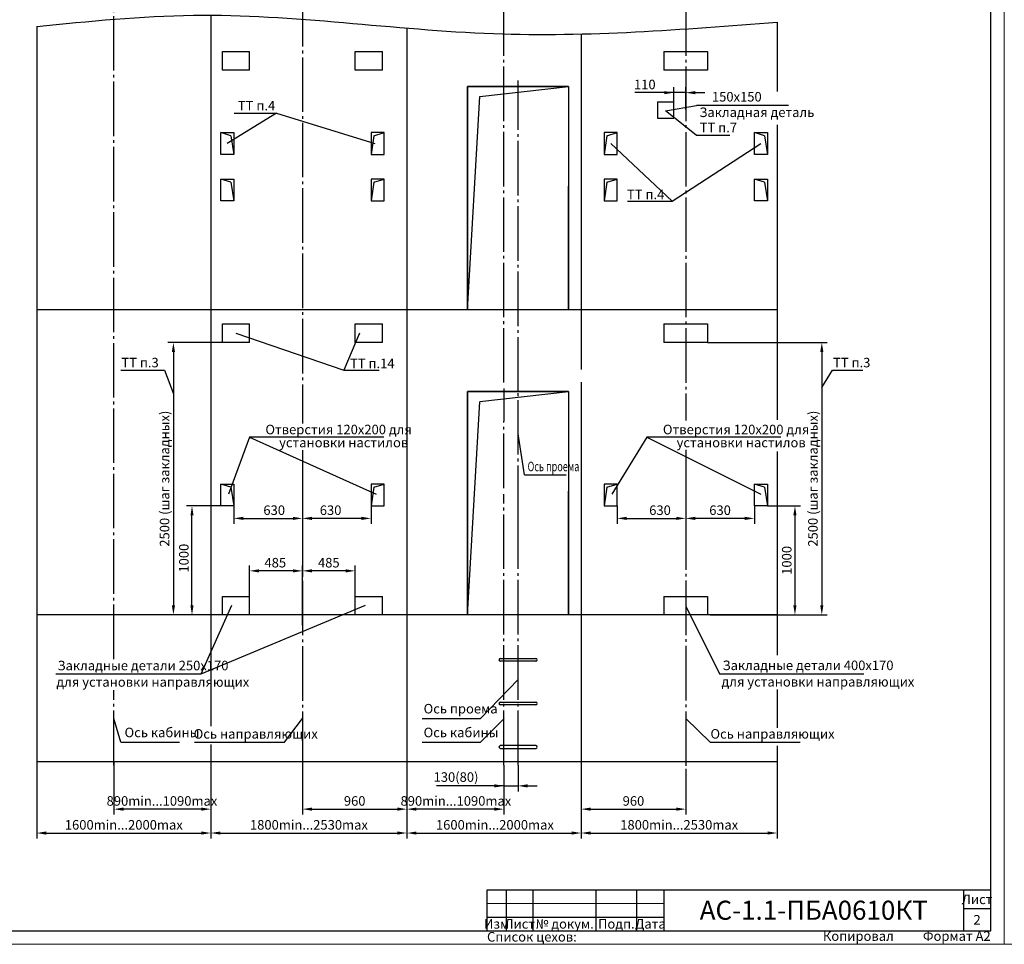
# Model space of a CAD drawing. Units: millimetres. Extents: x 0 to 2942, y 0 to 594.
# Drawn here: x 899 to 1261, y 0 to 339 of the extents above; entities that cross this region are included whole.
import ezdxf
from ezdxf.enums import TextEntityAlignment as Align

# ---------------------------------------------------------------- set-up
doc = ezdxf.new("R2010")
doc.units = ezdxf.units.MM
doc.linetypes.add('CENTER5', pattern=[24, 20, -1.5, 1, -1.5])
doc.layers.add('ЕСКД_Оформление', color=1, linetype='Continuous', lineweight=13)
doc.styles.add('GOST', font='GOST_A (SAPR LM)_1.ttf')
doc.styles.get("Standard").update_dxf_attribs({"font": 'GOST_A (SAPR LM)_2.ttf'})
doc.styles.add('ГОСТ 2.304', font='GOST_A (SAPR LM)_2.ttf')
doc.dimstyles.new('STANDARD$0', dxfattribs={"dimtxt": 3.5, "dimasz": 3.5, "dimexe": 2, "dimexo": 0, "dimgap": 1.25, "dimtad": 1, "dimdec": 3, "dimtxsty": 'Standard', "dimcen": 3.5, "dimclrd": 3, "dimclre": 1, "dimclrt": 3, "dimadec": 0, "dimazin": 2, "dimtfac": 1, "dimtdec": 3, "dimtmove": 0, "dimatfit": 3, "dimfxl": 1, "dimtolj": 1, "dimarcsym": 0})

# ---------------------------------------------------------------- blocks, each defined once
blk = doc.blocks.new('*D223')
at = {"layer": 'Defpoints', "color": 0, "linetype": 'Continuous', "lineweight": 60}
for p in [(1105.59, 66.92), (1177.59, 66.92), (1177.59, 40.84)]:
    blk.add_point(p, dxfattribs=at)
at = {"layer": 'ЕСКД_Оформление', "color": 1, "lineweight": -2}
for p, q in [((1105.59, 66.92), (1105.59, 38.84)), ((1177.59, 66.92), (1177.59, 38.84))]:
    blk.add_line(p, q, dxfattribs=at)
at = {"layer": 'ЕСКД_Оформление', "color": 3, "lineweight": -2}
blk.add_line((1109.09, 40.84), (1174.09, 40.84), dxfattribs=at)
at = {"layer": 'ЕСКД_Оформление', "color": 3, "linetype": 'Continuous', "lineweight": 60}
for points in [[(1109.09, 41.42), (1109.09, 40.26), (1105.59, 40.84)], [(1174.09, 40.26), (1174.09, 41.42), (1177.59, 40.84)]]:
    blk.add_solid(points, dxfattribs=at)
at = {"layer": 'ЕСКД_Оформление', "color": 3, "linetype": 'Continuous', "insert": (1141.59, 43.85), "char_height": 3.5, "attachment_point": 5}
blk.add_mtext('\\A1;\\A1;1800min...2530max', dxfattribs=at)
blk = doc.blocks.new('*D224')
at = {"layer": 'Defpoints', "color": 0, "linetype": 'Continuous', "lineweight": 60}
for p in [(1105.59, 66.92), (1143.99, 64.46), (1143.99, 49.61)]:
    blk.add_point(p, dxfattribs=at)
at = {"layer": 'ЕСКД_Оформление', "color": 1, "lineweight": -2}
for p, q in [((1105.59, 66.92), (1105.59, 47.61)), ((1143.99, 64.46), (1143.99, 47.61))]:
    blk.add_line(p, q, dxfattribs=at)
at = {"layer": 'ЕСКД_Оформление', "color": 3, "lineweight": -2}
blk.add_line((1109.09, 49.61), (1140.49, 49.61), dxfattribs=at)
at = {"layer": 'ЕСКД_Оформление', "color": 3, "linetype": 'Continuous', "lineweight": 60}
for points in [[(1109.09, 50.2), (1109.09, 49.03), (1105.59, 49.61)], [(1140.49, 49.03), (1140.49, 50.2), (1143.99, 49.61)]]:
    blk.add_solid(points, dxfattribs=at)
at = {"layer": 'ЕСКД_Оформление', "color": 3, "linetype": 'Continuous', "insert": (1124.79, 52.62), "char_height": 3.5, "attachment_point": 5}
blk.add_mtext('\\A1;960', dxfattribs=at)
blk = doc.blocks.new('*D225')
at = {"layer": 'Defpoints', "color": 0, "linetype": 'Continuous', "lineweight": 60}
for p in [(969.59, 66.92), (1041.59, 63.56), (1041.59, 40.84)]:
    blk.add_point(p, dxfattribs=at)
at = {"layer": 'ЕСКД_Оформление', "color": 1, "lineweight": -2}
for p, q in [((969.59, 66.92), (969.59, 38.84)), ((1041.59, 63.56), (1041.59, 38.84))]:
    blk.add_line(p, q, dxfattribs=at)
at = {"layer": 'ЕСКД_Оформление', "color": 3, "lineweight": -2}
blk.add_line((973.09, 40.84), (1038.09, 40.84), dxfattribs=at)
at = {"layer": 'ЕСКД_Оформление', "color": 3, "linetype": 'Continuous', "lineweight": 60}
for points in [[(973.09, 41.42), (973.09, 40.26), (969.59, 40.84)], [(1038.09, 40.26), (1038.09, 41.42), (1041.59, 40.84)]]:
    blk.add_solid(points, dxfattribs=at)
at = {"layer": 'ЕСКД_Оформление', "color": 3, "linetype": 'Continuous', "insert": (1005.59, 43.85), "char_height": 3.5, "attachment_point": 5}
blk.add_mtext('\\A1;\\A1;1800min...2530max', dxfattribs=at)
blk = doc.blocks.new('*D226')
at = {"layer": 'Defpoints', "color": 0, "linetype": 'Continuous', "lineweight": 60}
for p in [(1041.59, 74.68), (1003.19, 66.92), (1041.59, 49.61)]:
    blk.add_point(p, dxfattribs=at)
at = {"layer": 'ЕСКД_Оформление', "color": 1, "lineweight": -2}
for p, q in [((1041.59, 74.68), (1041.59, 47.61)), ((1003.19, 66.92), (1003.19, 47.61))]:
    blk.add_line(p, q, dxfattribs=at)
at = {"layer": 'ЕСКД_Оформление', "color": 3, "lineweight": -2}
blk.add_line((1006.69, 49.61), (1038.09, 49.61), dxfattribs=at)
at = {"layer": 'ЕСКД_Оформление', "color": 3, "linetype": 'Continuous', "lineweight": 60}
for points in [[(1006.69, 50.2), (1006.69, 49.03), (1003.19, 49.61)], [(1038.09, 49.03), (1038.09, 50.2), (1041.59, 49.61)]]:
    blk.add_solid(points, dxfattribs=at)
at = {"layer": 'ЕСКД_Оформление', "color": 3, "linetype": 'Continuous', "insert": (1022.39, 52.62), "char_height": 3.5, "attachment_point": 5}
blk.add_mtext('\\A1;960', dxfattribs=at)
blk = doc.blocks.new('*D227')
at = {"layer": 'Defpoints', "color": 0, "linetype": 'Continuous', "lineweight": 60}
for p in [(905.59, 66.92), (969.59, 66.92), (969.59, 40.84)]:
    blk.add_point(p, dxfattribs=at)
at = {"layer": 'ЕСКД_Оформление', "color": 1, "lineweight": -2}
for p, q in [((905.59, 66.92), (905.59, 38.84)), ((969.59, 66.92), (969.59, 38.84))]:
    blk.add_line(p, q, dxfattribs=at)
at = {"layer": 'ЕСКД_Оформление', "color": 3, "lineweight": -2}
blk.add_line((909.09, 40.84), (966.09, 40.84), dxfattribs=at)
at = {"layer": 'ЕСКД_Оформление', "color": 3, "linetype": 'Continuous', "lineweight": 60}
for points in [[(909.09, 41.42), (909.09, 40.26), (905.59, 40.84)], [(966.09, 40.26), (966.09, 41.42), (969.59, 40.84)]]:
    blk.add_solid(points, dxfattribs=at)
at = {"layer": 'ЕСКД_Оформление', "color": 3, "linetype": 'Continuous', "insert": (937.59, 43.85), "char_height": 3.5, "attachment_point": 5}
blk.add_mtext('\\A1;\\A1;1600min...2000max', dxfattribs=at)
blk = doc.blocks.new('*D228')
at = {"layer": 'Defpoints', "color": 0, "linetype": 'Continuous', "lineweight": 60}
for p in [(933.99, 66.92), (969.59, 66.92), (933.99, 49.61)]:
    blk.add_point(p, dxfattribs=at)
at = {"layer": 'ЕСКД_Оформление', "color": 1, "lineweight": -2}
for p, q in [((933.99, 66.92), (933.99, 47.61)), ((969.59, 66.92), (969.59, 47.61))]:
    blk.add_line(p, q, dxfattribs=at)
at = {"layer": 'ЕСКД_Оформление', "color": 3, "lineweight": -2}
blk.add_line((966.09, 49.61), (937.49, 49.61), dxfattribs=at)
at = {"layer": 'ЕСКД_Оформление', "color": 3, "linetype": 'Continuous', "lineweight": 60}
for points in [[(937.49, 50.2), (937.49, 49.03), (933.99, 49.61)], [(966.09, 49.03), (966.09, 50.2), (969.59, 49.61)]]:
    blk.add_solid(points, dxfattribs=at)
at = {"layer": 'ЕСКД_Оформление', "color": 3, "linetype": 'Continuous', "insert": (951.61, 52.62), "char_height": 3.5, "attachment_point": 5}
blk.add_mtext('\\A1;\\A1;890min...1090max', dxfattribs=at)
blk = doc.blocks.new('*D229')
at = {"layer": 'Defpoints', "color": 0, "linetype": 'Continuous', "lineweight": 60}
for p in [(1105.59, 66.92), (1041.59, 53.76), (1105.59, 40.84)]:
    blk.add_point(p, dxfattribs=at)
at = {"layer": 'ЕСКД_Оформление', "color": 1, "lineweight": -2}
for p, q in [((1105.59, 66.92), (1105.59, 38.84)), ((1041.59, 53.76), (1041.59, 38.84))]:
    blk.add_line(p, q, dxfattribs=at)
at = {"layer": 'ЕСКД_Оформление', "color": 3, "lineweight": -2}
blk.add_line((1045.09, 40.84), (1102.09, 40.84), dxfattribs=at)
at = {"layer": 'ЕСКД_Оформление', "color": 3, "linetype": 'Continuous', "lineweight": 60}
for points in [[(1045.09, 41.42), (1045.09, 40.26), (1041.59, 40.84)], [(1102.09, 40.26), (1102.09, 41.42), (1105.59, 40.84)]]:
    blk.add_solid(points, dxfattribs=at)
at = {"layer": 'ЕСКД_Оформление', "color": 3, "linetype": 'Continuous', "insert": (1073.9, 43.85), "char_height": 3.5, "attachment_point": 5}
blk.add_mtext('\\A1;\\A1;1600min...2000max', dxfattribs=at)
blk = doc.blocks.new('*D230')
at = {"layer": 'Defpoints', "color": 0, "linetype": 'Continuous', "lineweight": 60}
for p in [(1077.19, 65.78), (1082.39, 65.78), (1082.39, 58.14)]:
    blk.add_point(p, dxfattribs=at)
at = {"layer": 'ЕСКД_Оформление', "color": 1, "lineweight": -2}
for p, q in [((1077.19, 65.78), (1077.19, 56.14)), ((1082.39, 65.78), (1082.39, 56.14))]:
    blk.add_line(p, q, dxfattribs=at)
at = {"layer": 'ЕСКД_Оформление', "color": 3, "lineweight": -2}
for p, q in [((1077.19, 58.14), (1052.48, 58.14)), ((1073.69, 58.14), (1070.19, 58.14)), ((1077.19, 58.14), (1082.39, 58.14)), ((1085.89, 58.14), (1089.39, 58.14))]:
    blk.add_line(p, q, dxfattribs=at)
at = {"layer": 'ЕСКД_Оформление', "color": 3, "linetype": 'Continuous', "lineweight": 60}
for points in [[(1073.69, 57.56), (1073.69, 58.73), (1077.19, 58.14)], [(1085.89, 58.73), (1085.89, 57.56), (1082.39, 58.14)]]:
    blk.add_solid(points, dxfattribs=at)
at = {"layer": 'ЕСКД_Оформление', "color": 3, "linetype": 'Continuous', "insert": (1059.61, 61.39), "char_height": 3.5, "attachment_point": 5}
blk.add_mtext('\\A1;\\A1;130(80)', dxfattribs=at)
blk = doc.blocks.new('*D231')
at = {"layer": 'Defpoints', "color": 0, "linetype": 'Continuous', "lineweight": 60}
for p in [(1041.59, 66.92), (1077.19, 62.89), (1041.59, 49.61)]:
    blk.add_point(p, dxfattribs=at)
at = {"layer": 'ЕСКД_Оформление', "color": 1, "lineweight": -2}
for p, q in [((1041.59, 66.92), (1041.59, 47.61)), ((1077.19, 62.89), (1077.19, 47.61))]:
    blk.add_line(p, q, dxfattribs=at)
at = {"layer": 'ЕСКД_Оформление', "color": 3, "lineweight": -2}
blk.add_line((1073.69, 49.61), (1045.09, 49.61), dxfattribs=at)
at = {"layer": 'ЕСКД_Оформление', "color": 3, "linetype": 'Continuous', "lineweight": 60}
for points in [[(1045.09, 50.2), (1045.09, 49.03), (1041.59, 49.61)], [(1073.69, 49.03), (1073.69, 50.2), (1077.19, 49.61)]]:
    blk.add_solid(points, dxfattribs=at)
at = {"layer": 'ЕСКД_Оформление', "color": 3, "linetype": 'Continuous', "insert": (1059.57, 52.62), "char_height": 3.5, "attachment_point": 5}
blk.add_mtext('\\A1;\\A1;890min...1090max', dxfattribs=at)
blk = doc.blocks.new('A$C052E6E66')
at = {"color": 7, "linetype": 'Continuous'}
for p, q in [((12, 20), (0, 20)), ((0, 20), (0, 0)), ((12, 0), (12, 20)), ((0, 0), (12, 0))]:
    blk.add_line(p, q, dxfattribs=at)
at = {"color": 1, "linetype": 'Continuous'}
for q in [(12, 20), (0, 0)]:
    blk.add_line((2.58, 17.21), q, dxfattribs=at)
blk = doc.blocks.new('*D241')
at = {"layer": 'Defpoints', "color": 0, "linetype": 'Continuous', "lineweight": 60}
for p in [(983.79, 137.08), (983.79, 127.72), (1003.19, 116.97)]:
    blk.add_point(p, dxfattribs=at)
at = {"layer": 'ЕСКД_Оформление', "color": 1, "lineweight": -2}
for p, q in [((983.79, 127.72), (983.79, 139.08)), ((1003.19, 116.97), (1003.19, 139.08))]:
    blk.add_line(p, q, dxfattribs=at)
at = {"layer": 'ЕСКД_Оформление', "color": 3, "lineweight": -2}
blk.add_line((999.69, 137.08), (987.29, 137.08), dxfattribs=at)
at = {"layer": 'ЕСКД_Оформление', "color": 3, "linetype": 'Continuous', "lineweight": 60}
for points in [[(987.29, 137.66), (987.29, 136.49), (983.79, 137.08)], [(999.69, 136.49), (999.69, 137.66), (1003.19, 137.08)]]:
    blk.add_solid(points, dxfattribs=at)
at = {"layer": 'ЕСКД_Оформление', "color": 3, "linetype": 'Continuous', "insert": (993.23, 140.08), "char_height": 3.5, "attachment_point": 5}
blk.add_mtext('\\A1;485', dxfattribs=at)
blk = doc.blocks.new('*D242')
at = {"layer": 'Defpoints', "color": 0, "linetype": 'Continuous', "lineweight": 60}
for p in [(1003.19, 140.6), (1003.19, 137.08), (1022.59, 127.72)]:
    blk.add_point(p, dxfattribs=at)
at = {"layer": 'ЕСКД_Оформление', "color": 1, "lineweight": -2}
for p, q in [((1003.19, 140.6), (1003.19, 135.08)), ((1022.59, 127.72), (1022.59, 139.08))]:
    blk.add_line(p, q, dxfattribs=at)
at = {"layer": 'ЕСКД_Оформление', "color": 3, "lineweight": -2}
blk.add_line((1019.09, 137.08), (1006.69, 137.08), dxfattribs=at)
at = {"layer": 'ЕСКД_Оформление', "color": 3, "linetype": 'Continuous', "lineweight": 60}
for points in [[(1006.69, 137.66), (1006.69, 136.49), (1003.19, 137.08)], [(1019.09, 136.49), (1019.09, 137.66), (1022.59, 137.08)]]:
    blk.add_solid(points, dxfattribs=at)
at = {"layer": 'ЕСКД_Оформление', "color": 3, "linetype": 'Continuous', "insert": (1012.89, 140.08), "char_height": 3.5, "attachment_point": 5}
blk.add_mtext('\\A1;485', dxfattribs=at)
blk = doc.blocks.new('*D243')
at = {"layer": 'Defpoints', "color": 0, "linetype": 'Continuous', "lineweight": 60}
for p in [(1003.19, 164.52), (1028.39, 160.92), (1003.19, 156.34)]:
    blk.add_point(p, dxfattribs=at)
at = {"layer": 'ЕСКД_Оформление', "color": 1, "linetype": 'Continuous', "lineweight": -2}
for p, q in [((1003.19, 164.52), (1003.19, 154.34)), ((1028.39, 160.92), (1028.39, 154.34))]:
    blk.add_line(p, q, dxfattribs=at)
at = {"layer": 'ЕСКД_Оформление', "color": 3, "linetype": 'Continuous', "lineweight": -2}
blk.add_line((1024.89, 156.34), (1006.69, 156.34), dxfattribs=at)
at = {"layer": 'ЕСКД_Оформление', "color": 3, "linetype": 'Continuous', "lineweight": 60}
for points in [[(1006.69, 156.92), (1006.69, 155.76), (1003.19, 156.34)], [(1024.89, 155.76), (1024.89, 156.92), (1028.39, 156.34)]]:
    blk.add_solid(points, dxfattribs=at)
at = {"layer": 'ЕСКД_Оформление', "color": 3, "linetype": 'Continuous', "insert": (1013.55, 159.34), "char_height": 3.5, "attachment_point": 5}
blk.add_mtext('\\A1;630', dxfattribs=at)
blk = doc.blocks.new('*D244')
at = {"layer": 'Defpoints', "color": 0, "linetype": 'Continuous', "lineweight": 60}
for p in [(1003.19, 165.19), (977.99, 160.92), (1003.19, 156.34)]:
    blk.add_point(p, dxfattribs=at)
at = {"layer": 'ЕСКД_Оформление', "color": 1, "linetype": 'Continuous', "lineweight": -2}
for p, q in [((1003.19, 165.19), (1003.19, 154.34)), ((977.99, 160.92), (977.99, 154.34))]:
    blk.add_line(p, q, dxfattribs=at)
at = {"layer": 'ЕСКД_Оформление', "color": 3, "linetype": 'Continuous', "lineweight": -2}
blk.add_line((981.49, 156.34), (999.69, 156.34), dxfattribs=at)
at = {"layer": 'ЕСКД_Оформление', "color": 3, "linetype": 'Continuous', "lineweight": 60}
for points in [[(981.49, 156.92), (981.49, 155.76), (977.99, 156.34)], [(999.69, 155.76), (999.69, 156.92), (1003.19, 156.34)]]:
    blk.add_solid(points, dxfattribs=at)
at = {"layer": 'ЕСКД_Оформление', "color": 3, "linetype": 'Continuous', "insert": (992.83, 159.34), "char_height": 3.5, "attachment_point": 5}
blk.add_mtext('\\A1;630', dxfattribs=at)
blk = doc.blocks.new('*D245')
at = {"layer": 'Defpoints', "color": 0, "linetype": 'Continuous', "lineweight": 60}
for p in [(962.64, 160.92), (973.19, 160.92), (969.59, 120.92)]:
    blk.add_point(p, dxfattribs=at)
at = {"layer": 'ЕСКД_Оформление', "color": 1, "linetype": 'Continuous', "lineweight": -2}
for p, q in [((973.19, 160.92), (960.64, 160.92)), ((969.59, 120.92), (960.64, 120.92))]:
    blk.add_line(p, q, dxfattribs=at)
at = {"layer": 'ЕСКД_Оформление', "color": 3, "linetype": 'Continuous', "lineweight": -2}
blk.add_line((962.64, 124.42), (962.64, 157.42), dxfattribs=at)
at = {"layer": 'ЕСКД_Оформление', "color": 3, "linetype": 'Continuous', "lineweight": 60}
for points in [[(963.22, 157.42), (962.06, 157.42), (962.64, 160.92)], [(962.06, 124.42), (963.22, 124.42), (962.64, 120.92)]]:
    blk.add_solid(points, dxfattribs=at)
at = {"layer": 'ЕСКД_Оформление', "color": 3, "linetype": 'Continuous', "insert": (959.64, 141.73), "char_height": 3.5, "attachment_point": 5, "rotation": 90}
blk.add_mtext('\\A1;1000', dxfattribs=at)
blk = doc.blocks.new('*D246')
at = {"layer": 'Defpoints', "color": 0, "linetype": 'Continuous', "lineweight": 60}
for p in [(1139.59, 312.61), (1139.59, 309.23), (1143.99, 306.44)]:
    blk.add_point(p, dxfattribs=at)
at = {"layer": 'ЕСКД_Оформление', "color": 3, "lineweight": -2}
for p, q in [((1139.59, 312.61), (1125.33, 312.61)), ((1136.09, 312.61), (1132.59, 312.61)), ((1143.99, 312.61), (1139.59, 312.61)), ((1147.49, 312.61), (1150.99, 312.61))]:
    blk.add_line(p, q, dxfattribs=at)
at = {"layer": 'ЕСКД_Оформление', "color": 1, "lineweight": -2}
for p, q in [((1139.59, 309.23), (1139.59, 314.61)), ((1143.99, 306.44), (1143.99, 314.61))]:
    blk.add_line(p, q, dxfattribs=at)
at = {"layer": 'ЕСКД_Оформление', "color": 3, "linetype": 'Continuous', "lineweight": 60}
for points in [[(1136.09, 312.03), (1136.09, 313.19), (1139.59, 312.61)], [(1147.49, 313.19), (1147.49, 312.03), (1143.99, 312.61)]]:
    blk.add_solid(points, dxfattribs=at)
at = {"layer": 'ЕСКД_Оформление', "color": 3, "linetype": 'Continuous', "insert": (1128.96, 315.61), "char_height": 3.5, "attachment_point": 5}
blk.add_mtext('\\A1;110', dxfattribs=at)
blk = doc.blocks.new('*D252')
at = {"layer": 'Defpoints', "color": 0, "linetype": 'Continuous', "lineweight": 60}
for p in [(974.59, 220.92), (955.82, 120.92), (974.59, 120.92)]:
    blk.add_point(p, dxfattribs=at)
at = {"layer": 'ЕСКД_Оформление', "color": 1, "lineweight": -2}
for p, q in [((974.59, 220.92), (953.82, 220.92)), ((974.59, 120.92), (953.82, 120.92))]:
    blk.add_line(p, q, dxfattribs=at)
at = {"layer": 'ЕСКД_Оформление', "color": 3, "lineweight": -2}
blk.add_line((955.82, 217.42), (955.82, 124.42), dxfattribs=at)
at = {"layer": 'ЕСКД_Оформление', "color": 3, "linetype": 'Continuous', "lineweight": 60}
for points in [[(956.4, 217.42), (955.23, 217.42), (955.82, 220.92)], [(955.23, 124.42), (956.4, 124.42), (955.82, 120.92)]]:
    blk.add_solid(points, dxfattribs=at)
at = {"layer": 'ЕСКД_Оформление', "color": 3, "linetype": 'Continuous', "insert": (952.57, 170.92), "char_height": 3.5, "attachment_point": 5, "rotation": 90}
blk.add_mtext('\\A1;\\A1;2500 (шаг закладных)', dxfattribs=at)
blk = doc.blocks.new('*D253')
at = {"layer": 'Defpoints', "color": 0, "linetype": 'Continuous', "lineweight": 60}
for p in [(1151.99, 220.92), (1152.99, 120.92), (1193.96, 120.92)]:
    blk.add_point(p, dxfattribs=at)
at = {"layer": 'ЕСКД_Оформление', "color": 1, "lineweight": -2}
for p, q in [((1151.99, 220.92), (1195.96, 220.92)), ((1152.99, 120.92), (1195.96, 120.92))]:
    blk.add_line(p, q, dxfattribs=at)
at = {"layer": 'ЕСКД_Оформление', "color": 3, "lineweight": -2}
blk.add_line((1193.96, 217.42), (1193.96, 124.42), dxfattribs=at)
at = {"layer": 'ЕСКД_Оформление', "color": 3, "linetype": 'Continuous', "lineweight": 60}
for points in [[(1194.55, 217.42), (1193.38, 217.42), (1193.96, 220.92)], [(1193.38, 124.42), (1194.55, 124.42), (1193.96, 120.92)]]:
    blk.add_solid(points, dxfattribs=at)
at = {"layer": 'ЕСКД_Оформление', "color": 3, "linetype": 'Continuous', "insert": (1190.71, 170.92), "char_height": 3.5, "attachment_point": 5, "rotation": 90}
blk.add_mtext('\\A1;\\A1;2500 (шаг закладных)', dxfattribs=at)
blk = doc.blocks.new('*D254')
at = {"layer": 'Defpoints', "color": 0, "linetype": 'Continuous', "lineweight": 60}
for p in [(1118.79, 160.92), (1143.99, 160.92), (1143.99, 156.34)]:
    blk.add_point(p, dxfattribs=at)
at = {"layer": 'ЕСКД_Оформление', "color": 1, "lineweight": -2}
for p, q in [((1118.79, 160.92), (1118.79, 154.34)), ((1143.99, 160.92), (1143.99, 154.34))]:
    blk.add_line(p, q, dxfattribs=at)
at = {"layer": 'ЕСКД_Оформление', "color": 3, "lineweight": -2}
blk.add_line((1122.29, 156.34), (1140.49, 156.34), dxfattribs=at)
at = {"layer": 'ЕСКД_Оформление', "color": 3, "linetype": 'Continuous', "lineweight": 60}
for points in [[(1122.29, 156.92), (1122.29, 155.76), (1118.79, 156.34)], [(1140.49, 155.76), (1140.49, 156.92), (1143.99, 156.34)]]:
    blk.add_solid(points, dxfattribs=at)
at = {"layer": 'ЕСКД_Оформление', "color": 3, "linetype": 'Continuous', "insert": (1134.55, 159.34), "char_height": 3.5, "attachment_point": 5}
blk.add_mtext('\\A1;630', dxfattribs=at)
blk = doc.blocks.new('*D257')
at = {"layer": 'Defpoints', "color": 0, "linetype": 'Continuous', "lineweight": 60}
for p in [(1173.99, 160.92), (1177.59, 120.92), (1184.1, 120.92)]:
    blk.add_point(p, dxfattribs=at)
at = {"layer": 'ЕСКД_Оформление', "color": 1, "lineweight": -2}
for p, q in [((1173.99, 160.92), (1186.1, 160.92)), ((1177.59, 120.92), (1186.1, 120.92))]:
    blk.add_line(p, q, dxfattribs=at)
at = {"layer": 'ЕСКД_Оформление', "color": 3, "lineweight": -2}
blk.add_line((1184.1, 157.42), (1184.1, 124.42), dxfattribs=at)
at = {"layer": 'ЕСКД_Оформление', "color": 3, "linetype": 'Continuous', "lineweight": 60}
for points in [[(1184.68, 157.42), (1183.51, 157.42), (1184.1, 160.92)], [(1183.51, 124.42), (1184.68, 124.42), (1184.1, 120.92)]]:
    blk.add_solid(points, dxfattribs=at)
at = {"layer": 'ЕСКД_Оформление', "color": 3, "linetype": 'Continuous', "insert": (1181.09, 140.92), "char_height": 3.5, "attachment_point": 5, "rotation": 90}
blk.add_mtext('\\A1;1000', dxfattribs=at)
blk = doc.blocks.new('*D258')
at = {"layer": 'Defpoints', "color": 0, "linetype": 'Continuous', "lineweight": 60}
for p in [(1143.99, 162.95), (1169.19, 160.92), (1143.99, 156.34)]:
    blk.add_point(p, dxfattribs=at)
at = {"layer": 'ЕСКД_Оформление', "color": 1, "lineweight": -2}
for p, q in [((1143.99, 162.95), (1143.99, 154.34)), ((1169.19, 160.92), (1169.19, 154.34))]:
    blk.add_line(p, q, dxfattribs=at)
at = {"layer": 'ЕСКД_Оформление', "color": 3, "lineweight": -2}
blk.add_line((1165.69, 156.34), (1147.49, 156.34), dxfattribs=at)
at = {"layer": 'ЕСКД_Оформление', "color": 3, "linetype": 'Continuous', "lineweight": 60}
for points in [[(1147.49, 156.92), (1147.49, 155.76), (1143.99, 156.34)], [(1165.69, 155.76), (1165.69, 156.92), (1169.19, 156.34)]]:
    blk.add_solid(points, dxfattribs=at)
at = {"layer": 'ЕСКД_Оформление', "color": 3, "linetype": 'Continuous', "insert": (1156.6, 159.34), "char_height": 3.5, "attachment_point": 5}
blk.add_mtext('\\A1;630', dxfattribs=at)
blk = doc.blocks.new('400х170')
for p, q in [((20543.66, -995.97), (20559.66, -995.97)), ((20543.66, -995.97), (20543.66, -1002.77)), ((20559.66, -995.97), (20559.66, -1002.77)), ((20559.66, -1002.77), (20543.66, -1002.77))]:
    blk.add_line(p, q)
blk = doc.blocks.new('a2_2_ver')
at = {"color": 1, "lineweight": 18}
for p, q in [((420, 0), (420, 594)), ((295, 15), (230, 15)), ((0, 0), (420, 0))]:
    blk.add_line(p, q, dxfattribs=at)
for p, q in [((415, 5), (415, 589)), ((230, 20), (415, 20)), ((230, 5), (230, 20)), ((237, 20), (237, 5)), ((247, 5), (247, 20)), ((270, 20), (270, 5)), ((285, 5), (285, 20)), ((295, 20), (295, 5)), ((405, 20), (405, 5)), ((414.99, 13), (405, 13)), ((230, 10), (295, 10)), ((8, 5), (230, 5)), ((230, 5), (415, 5))]:
    blk.add_line(p, q)
at = {"color": 1, "linetype": 'Continuous', "style": 'GOST'}
blk.add_text('Лист', height=3.5, dxfattribs=at).set_placement((410, 16.5), align=Align.MIDDLE_CENTER)
at = {"color": 1, "style": 'GOST'}
for s, p in [('Изм', (233.5, 7.5)), ('Лист', (242, 7.5)), ('№ докум.', (258.5, 7.5)), ('Подп.', (277.5, 7.5)), ('Дата', (290, 7.5))]:
    blk.add_text(s, height=3.5, dxfattribs=at).set_placement(p, align=Align.MIDDLE_CENTER)
at = {"color": 3, "style": 'ГОСТ 2.304'}
blk.add_text('Список цехов:', height=3.5, dxfattribs=at).set_placement((230, 0.99))
at = {"color": 1, "linetype": 'Continuous', "style": 'GOST'}
blk.add_text('Копировал          Формат А2', height=3.5, dxfattribs=at).set_placement((415, 4.77), align=Align.TOP_RIGHT)
at = {"color": 3, "linetype": 'Continuous', "style": 'GOST'}
for tag, height, rotation, width, p, p2 in [('НОМЕР(ВЕРХНИЙ)', 7, 90, 1.127685, (411.5, 521), (411.5, 587)), ('PODP_F', 2.5, 90, 1.184069, (16, 53), (16, 64)), ('PODP_D', 2.5, 90, 1.16187, (19.5, 53), (19.5, 64)), ('FAM_OTD', 3.5, 90, 1.314457, (18.25, 30.96), (18.25, 52)), ('N_OTD', 3.5, 90, 2.090149, (18.25, 6), (18.25, 29)), ('N_izvech', 3.5, 0.0416, 1.398928, (248, 10.75), (269, 10.77)), ('PODP_izm', 3.5, 359.9588, 0.787593, (271, 10.75), (284, 10.74))]:
    blk.add_attdef(tag, text='', height=height, rotation=rotation, dxfattribs=dict(at, width=width)).set_placement(p, p2, align=Align.FIT)
for tag, height, p in [('НОМЕР(НИЖНИЙ)', 7, (350, 12.5)), ('ЛИСТ', 3.5, (410, 9))]:
    blk.add_attdef(tag, text='', height=height, dxfattribs=at).set_placement(p, align=Align.MIDDLE_CENTER)
for tag, width, p, p2 in [('N_izm', 0.512584, (231, 10.75), (236, 10.75)), ('T_izm', 0.820134, (238, 10.75), (246, 10.75)), ('D_izm', 0.820134, (286, 10.75), (294, 10.75))]:
    blk.add_attdef(tag, text='', height=3.5, dxfattribs=dict(at, width=width)).set_placement(p, p2, align=Align.FIT)
blk.add_attdef('ID_DOC', text='', height=3.5, dxfattribs=at).set_placement((7.78, 4.51), align=Align.TOP_LEFT)
at = {"color": 3, "linetype": 'Continuous', "style": 'ГОСТ 2.304'}
blk.add_attdef('ListOfShops', (254.81, 0.99), '', height=3.5, dxfattribs=at)
blk = doc.blocks.new('a1_2')
at = {"color": 1, "lineweight": 18}
for p, q in [((0, 594), (0, 0)), ((0, 0), (841, 0))]:
    blk.add_line(p, q, dxfattribs=at)
at = {"color": 3, "linetype": 'Continuous', "style": 'GOST'}
for tag, height, rotation, width, p, p2 in [('НОМЕР(ВЕРХНИЙ)', 7, 180, 1.127685, (88, 585.5), (22, 585.5)), ('PODP_F', 2.5, 90, 1.184069, (16, 53), (16, 64)), ('PODP_D', 2.5, 90, 1.16187, (19.5, 53), (19.5, 64)), ('FAM_OTD', 3.5, 90, 1.314457, (18.25, 30.96), (18.25, 52)), ('N_OTD', 3.5, 90, 2.090149, (18.25, 6), (18.25, 29)), ('PODP_izm', 3.5, 359.9588, 0.787593, (692, 10.75), (705, 10.74))]:
    blk.add_attdef(tag, text='', height=height, rotation=rotation, dxfattribs=dict(at, width=width)).set_placement(p, p2, align=Align.FIT)
for tag, width, p, p2 in [('N_izvech', 1.482197, (668.38, 10.91), (690.63, 10.91)), ('N_izm', 0.512584, (652, 10.75), (657, 10.75)), ('T_izm', 0.820134, (659, 10.75), (667, 10.75)), ('D_izm', 0.820134, (707, 10.75), (715, 10.75))]:
    blk.add_attdef(tag, text='', height=3.5, dxfattribs=dict(at, width=width)).set_placement(p, p2, align=Align.FIT)
for tag, height, p in [('НОМЕР(НИЖНИЙ)', 7, (771, 12.5)), ('ЛИСТ', 3.5, (831, 9))]:
    blk.add_attdef(tag, text='', height=height, dxfattribs=at).set_placement(p, align=Align.MIDDLE_CENTER)
blk.add_attdef('ID_DOC', text='', height=3.5, dxfattribs=at).set_placement((7.78, 4.51), align=Align.TOP_LEFT)
at = {"color": 3, "linetype": 'Continuous', "style": 'ГОСТ 2.304'}
blk.add_attdef('ListOfShops', (675.81, 0.86), '', height=3.5, dxfattribs=at)

msp = doc.modelspace()

# ---------------------------------------------------------------- linework, layer by layer
at = {"color": 4, "linetype": 'CENTER5'}
for p, q in [((933.988396, 104.695707), (933.988396, 349.044506)), ((1003.188396, 349.540509), (1003.188396, 191.111929)), ((1143.988396, 346.156022), (1143.988396, 192.21568)), ((1077.188396, 206.178596), (1077.188396, 343.462047)), ((1082.388396, 202.916935), (1082.388396, 317.086387)), ((1077.188396, 204.006634), (1077.188396, 191.997665)), ((1082.388396, 155.763406), (1082.388396, 203.9621)), ((1077.188396, 167.488705), (1077.188396, 191.997665)), ((1003.188396, 181.426765), (1003.188396, 64.455066)), ((1143.988396, 181.502749), (1143.988396, 64.455066)), ((1077.188396, 65.775932), (1077.188396, 165.177785)), ((1082.388396, 65.775932), (1082.388396, 155.763406)), ((933.988396, 65.775932), (933.988396, 93.280547))]:
    msp.add_line(p, q, dxfattribs=at)
for p, q in [((969.588396, 341.054702), (969.588396, 80.108905)), ((905.588396, 336.878946), (905.588396, 66.916935)), ((1177.588396, 338.541982), (1177.588396, 313.084304)), ((1041.588396, 336.32592), (1041.588396, 66.916935)), ((1105.588396, 334.159022), (1105.588396, 210.991918)), ((973.788396, 320.916935), (973.788396, 327.716935)), ((973.788396, 327.716935), (983.788396, 327.716935)), ((983.788396, 320.916935), (983.788396, 327.716935)), ((1022.588396, 320.916935), (1022.588396, 327.716935)), ((1022.588396, 327.716935), (1032.588396, 327.716935)), ((1032.588396, 320.916935), (1032.588396, 327.716935)), ((983.788396, 320.916935), (973.788396, 320.916935)), ((1032.588396, 320.916935), (1022.588396, 320.916935)), ((1133.588396, 309.226514), (1139.588396, 309.226514)), ((1133.588396, 309.226514), (1133.588396, 303.226514)), ((1139.588396, 303.226514), (1139.588396, 309.226514)), ((1133.588396, 303.226514), (1139.588396, 303.226514)), ((1177.588396, 300.786471), (1177.588396, 192.541466)), ((1177.588396, 232.916935), (905.588396, 232.916935)), ((973.788396, 220.916935), (973.788396, 227.716935)), ((973.788396, 227.716935), (983.788396, 227.716935)), ((983.788396, 220.916935), (983.788396, 227.716935)), ((1022.588396, 220.916935), (1022.588396, 227.716935)), ((1022.588396, 227.716935), (1032.588396, 227.716935)), ((1032.588396, 220.916935), (1032.588396, 227.716935)), ((983.788396, 220.916935), (973.788396, 220.916935)), ((1032.588396, 220.916935), (1022.588396, 220.916935)), ((1105.588396, 206.363914), (1105.588396, 66.916935)), ((1177.588396, 180.842432), (1177.588396, 106.09613)), ((973.788396, 120.916935), (973.788396, 127.716935)), ((973.788396, 127.716935), (983.788396, 127.716935)), ((983.788396, 120.916935), (983.788396, 127.716935)), ((1022.588396, 120.916935), (1022.588396, 127.716935)), ((1022.588396, 127.716935), (1032.588396, 127.716935)), ((1032.588396, 120.916935), (1032.588396, 127.716935)), ((1177.588396, 120.916935), (905.588396, 120.916935)), ((983.788396, 120.916935), (973.788396, 120.916935)), ((1032.588396, 120.916935), (1022.588396, 120.916935)), ((1075.888396, 104.916935), (1088.888396, 104.916935)), ((1088.888396, 103.916935), (1075.888396, 103.916935)), ((1177.588396, 93.512461), (1177.588396, 79.503549)), ((1075.888396, 88.916935), (1088.888396, 88.916935)), ((1088.888396, 87.916935), (1075.888396, 87.916935)), ((969.588396, 73.320303), (969.588396, 66.916935)), ((1088.888396, 72.916935), (1075.888396, 72.916935)), ((1177.588396, 72.839091), (1177.588396, 66.916935)), ((1075.888396, 71.916935), (1088.888396, 71.916935)), ((1177.588396, 66.916935), (905.588396, 66.916935))]:
    msp.add_line(p, q)
at = {"color": 7, "linetype": 'Continuous'}
for p, q in [((1063.788396, 314.916935), (1063.788396, 232.916935)), ((1100.988396, 314.916935), (1063.788396, 314.916935)), ((1100.988396, 232.916935), (1100.988396, 278.316935)), ((1063.788396, 202.916935), (1063.788396, 120.916935)), ((1100.988396, 202.916935), (1063.788396, 202.916935)), ((1100.988396, 120.916935), (1100.988396, 166.316935))]:
    msp.add_line(p, q, dxfattribs=at)
at = {"ltscale": 0.5}
for p, q in [((1063.788396, 232.916935), (1063.788396, 314.916935)), ((1063.788396, 314.916935), (1100.988396, 314.916935)), ((1100.988396, 314.916935), (1100.988396, 232.916935)), ((1063.788396, 120.916935), (1063.788396, 202.916935)), ((1063.788396, 202.916935), (1100.988396, 202.916935)), ((1100.988396, 202.916935), (1100.988396, 120.916935))]:
    msp.add_line(p, q, dxfattribs=at)
at = {"color": 1, "linetype": 'Continuous'}
for p, q in [((1068.337415, 311.175022), (1100.988396, 314.916935)), ((1063.788396, 232.916935), (1068.337415, 311.175022)), ((1068.339523, 199.211288), (1100.988396, 202.916935)), ((1063.788396, 120.916935), (1068.337415, 199.175022))]:
    msp.add_line(p, q, dxfattribs=at)
at = {"color": 3, "linetype": 'Continuous'}
for p, q in [((1136.588396, 305.972807), (1147.97014, 307.905977)), ((978.154348, 305.076478), (993.623869, 305.076478)), ((1147.77531, 297.037409), (1136.588396, 305.972807)), ((973.188396, 289.941548), (973.188396, 297.941548)), ((973.188396, 297.941548), (977.988396, 297.941548)), ((976.956596, 296.824208), (973.188396, 297.941548)), ((976.956596, 296.824208), (977.988396, 289.941548)), ((977.988396, 297.941548), (977.988396, 289.941548)), ((1028.388396, 297.941548), (1028.388396, 289.941548)), ((1033.188396, 297.941548), (1028.388396, 297.941548)), ((1029.420196, 296.824208), (1028.388396, 289.941548)), ((1029.420196, 296.824208), (1033.188396, 297.941548)), ((1033.188396, 289.941548), (1033.188396, 297.941548)), ((1113.988396, 297.941548), (1113.988396, 289.941548)), ((1118.788396, 297.941548), (1113.988396, 297.941548)), ((1115.020196, 296.824208), (1113.988396, 289.941548)), ((1115.020196, 296.824208), (1118.788396, 297.941548)), ((1118.788396, 289.941548), (1118.788396, 297.941548)), ((1147.77531, 297.037409), (1160.202186, 297.037409)), ((1169.188396, 289.941548), (1169.188396, 297.941548)), ((1169.188396, 297.941548), (1173.988396, 297.941548)), ((1172.956596, 296.824208), (1169.188396, 297.941548)), ((1172.956596, 296.824208), (1173.988396, 289.941548)), ((1173.988396, 297.941548), (1173.988396, 289.941548)), ((1116.431711, 293.941548), (1138.954965, 272.818044)), ((1138.954965, 272.818044), (1171.588396, 293.941548)), ((977.988396, 289.941548), (973.188396, 289.941548)), ((1028.388396, 289.941548), (1033.188396, 289.941548)), ((1113.988396, 289.941548), (1118.788396, 289.941548)), ((1173.988396, 289.941548), (1169.188396, 289.941548)), ((1122.65195, 272.818044), (1138.954965, 272.818044)), ((978.788396, 224.316935), (1018.369732, 210.755014)), ((1024.133173, 224.316935), (1018.369732, 210.755014)), ((936.535505, 210.755014), (952.535131, 210.755014)), ((952.535131, 210.755014), (955.816615, 202.106386)), ((1018.369732, 210.755014), (1031.373483, 210.755014)), ((1193.964252, 204.435821), (1197.932497, 210.755014)), ((1197.932497, 210.755014), (1209.085776, 210.755014)), ((983.722652, 186.102616), (976.093, 165.188269)), ((983.722652, 186.102616), (1030.228396, 165.188269)), ((1129.722652, 186.102616), (1116.85511, 165.188269)), ((1129.722652, 186.102616), (1171.514112, 165.188269)), ((977.188396, 124.318192), (965.877561, 99.212532)), ((1026.214897, 124.316935), (965.877561, 99.212532)), ((1143.988396, 123.975484), (1156.545642, 99.212532))]:
    msp.add_line(p, q, dxfattribs=at)
at = {"color": 3}
for p, q in [((1181.793743, 307.905977), (1147.97014, 307.905977)), ((993.623869, 305.076478), (975.588396, 293.941548)), ((993.623869, 305.076478), (1029.812448, 293.941548)), ((1033.134948, 186.102616), (983.722652, 186.102616)), ((1084.708392, 172.306348), (1082.388396, 187.344552)), ((1178.952364, 186.102616), (1129.722652, 186.102616)), ((1084.708392, 172.306348), (1100.076184, 172.306348)), ((965.877561, 99.212532), (912.600147, 99.212532)), ((1209.368797, 99.212532), (1156.545642, 99.212532)), ((1068.588504, 82.924126), (1082.388396, 97.226439)), ((936.560166, 74.192716), (933.988396, 82.924126)), ((996.666392, 74.192716), (1003.188396, 82.924126)), ((1047.143977, 82.924126), (1068.588504, 82.924126)), ((1068.588504, 74.192716), (1077.292468, 82.924126)), ((1152.977243, 74.192716), (1143.988396, 82.924126)), ((936.560166, 74.192716), (958.057674, 74.192716)), ((963.52856, 74.192716), (996.666392, 74.192716)), ((1047.236183, 74.192716), (1068.588504, 74.192716)), ((1152.977243, 74.192716), (1185.98536, 74.192716))]:
    msp.add_line(p, q, dxfattribs=at)
for centre, start, end in [((1075.888396, 104.416935), 90, 270), ((1088.888396, 104.416935), 270, 90), ((1075.888396, 88.416935), 90, 270), ((1088.888396, 88.416935), 270, 90), ((1075.888396, 72.416935), 90, 270), ((1088.888396, 72.416935), 270, 90)]:
    msp.add_arc(centre, 0.5, start, end)
at = {"color": 1}
msp.add_open_spline([(905.588396, 336.878946), (924.769761, 338.838842), (980.673368, 344.550909), (1071.313501, 330.115831), (1142.850195, 335.787716), (1177.588396, 338.541982)], degree=3, knots=[0, 0, 0, 0, 57.6992393403, 168.1629823722, 272.4420287889, 272.4420287889, 272.4420287889, 272.4420287889], dxfattribs=at)

# ---------------------------------------------------------------- block references
ref = msp.add_blockref('a2_2_ver', (841, 0))
ref.add_attrib('ЛИСТ', '2', dxfattribs={"color": 3, "linetype": 'Continuous', "height": 3.5, "style": 'GOST'}).set_placement((1251, 9), align=Align.MIDDLE_CENTER)
ref.add_attrib('НОМЕР(НИЖНИЙ)', 'АС-1.1-ПБА0610КТ', dxfattribs={"color": 3, "linetype": 'Continuous', "height": 7, "style": 'GOST'}).set_placement((1191, 12.5), align=Align.MIDDLE_CENTER)
for name, p in [('a1_2', (1261, 0)), ('400х170', (-19407.675235, 1323.691379)), ('400х170', (-19407.675235, 1223.69138)), ('400х170', (-19407.675235, 1123.69138))]:
    msp.add_blockref(name, p)
at = {"color": 7, "linetype": 'Continuous'}
for p, xscale, yscale, zscale in [((977.988396, 272.916936), -0.3999999999941792, 0.4000000000014552, 0.4), ((1028.388396, 272.916936), 0.3999999999941792, 0.3999999999941792, 0.3999999999941792), ((1113.988396, 272.916936), 0.3999999999941792, 0.3999999999941792, 0.3999999999941792), ((1173.988396, 272.916936), -0.3999999999941792, 0.4000000000014552, 0.4), ((977.988396, 160.916936), -0.3999999999941792, 0.4000000000014552, 0.4), ((1028.388396, 160.916936), 0.3999999999941792, 0.3999999999941792, 0.3999999999941792), ((1113.988396, 160.916936), 0.3999999999941792, 0.3999999999941792, 0.3999999999941792), ((1173.988396, 160.916936), -0.3999999999941792, 0.4000000000014552, 0.4)]:
    msp.add_blockref('A$C052E6E66', p, dxfattribs=dict(at, xscale=xscale, yscale=yscale, zscale=zscale))

# ---------------------------------------------------------------- texts
at = {"color": 3, "style": 'GOST'}
for s, p in [('150х150', (1153.607448, 309.35437)), ('ТТ п.4', (979.491666, 306.098811)), ('ТТ п.7', (1149.112627, 298.059743)), ('ТТ п.4', (1122.409133, 273.511525)), ('ТТ п.3', (936.696125, 211.777348)), ('ТТ п.14', (1020.677048, 211.473576)), ('ТТ п.3', (1198.093118, 211.777348)), ('Отверстия 120х200 для', (989.595266, 187.214557)), ('Отверстия 120х200 для', (1135.595266, 187.214557)), ('установки настилов', (994.634411, 182.431562)), ('установки настилов', (1140.634411, 182.431562)), ('Закладные детали 250х170', (913.240578, 100.571457)), ('Закладные детали 400х170', (1157.520111, 100.641822)), ('для установки направляющих', (912.852414, 94.541975)), ('для установки направляющих', (1157.131948, 94.61234)), ('Ось проема', (1047.705306, 84.735598)), ('Ось кабины', (937.861816, 76.004188)), ('Ось кабины', (1047.705306, 76.004188)), ('Ось направляющих', (963.25164, 75.495459)), ('Ось направляющих', (1153.068745, 75.495459))]:
    msp.add_text(s, height=3.5, dxfattribs=at).set_placement(p)
at = {"color": 3}
msp.add_text('Закладная деталь', height=3.5, dxfattribs=at).set_placement((1148.987445, 303.659374))
at = {"color": 3, "style": 'GOST', "width": 0.7}
msp.add_text('Ось проема', height=3.5, dxfattribs=at).set_placement((1085.901391, 173.650994))

# ---------------------------------------------------------------- dimensions: what is measured, and where the dimension line sits
at = {"layer": 'ЕСКД_Оформление'}
for base, p1, p2, override, picture, middle in [((1139.588396, 312.610023), (1143.988396, 306.437033), (1139.588396, 309.226514), {"dimlfac": 25}, '*D246', (1128.960146, 312.610023)), ((1143.988396, 156.339126), (1169.188396, 160.916935), (1143.988396, 162.947924), {"dimlfac": 25, "dimarcsym": 1}, '*D258', (1156.598427, 156.339126)), ((1143.988396, 156.339126), (1118.788396, 160.916935), (1143.988396, 160.916935), {"dimlfac": 25, "dimarcsym": 1}, '*D254', (1134.553873, 156.339126)), ((983.788396, 137.075775), (1003.188396, 116.968694), (983.788396, 127.716935), {"dimlfac": 25}, '*D241', (993.232917, 137.075775)), ((1003.188396, 137.075775), (1022.588396, 127.716935), (1003.188396, 140.599743), {"dimlfac": 25}, '*D242', (1012.888396, 137.075775))]:
    dim = msp.add_linear_dim(base=base, p1=p1, p2=p2, dimstyle='STANDARD$0', override=override, dxfattribs=at)
    dim.commit()
    dim.dimension.update_dxf_attribs({"geometry": picture, "text_midpoint": middle, "dimtype": 160})
for base, p1, p2, picture, middle in [((955.816615, 120.916935), (974.588396, 220.916935), (974.588396, 120.916935), '*D252', (955.816615, 170.916935)), ((1193.964252, 120.916935), (1151.988396, 220.916935), (1152.988396, 120.916935), '*D253', (1193.964252, 170.916935))]:
    dim = msp.add_linear_dim(base=base, p1=p1, p2=p2, angle=90, text='\\A1;<> (шаг закладных)', dimstyle='STANDARD$0', override={"dimlfac": 25}, dxfattribs=at)
    dim.commit()
    dim.dimension.update_dxf_attribs({"geometry": picture, "text_midpoint": middle, "dimtype": 160})
at = {"layer": 'ЕСКД_Оформление', "color": 7, "linetype": 'Continuous'}
dim = msp.add_linear_dim(base=(1003.188396, 156.339126), p1=(977.988396, 160.916935), p2=(1003.188396, 165.188269), dimstyle='STANDARD$0', override={"dimlfac": 25}, dxfattribs=at)
dim.commit()
dim.dimension.update_dxf_attribs({"geometry": '*D244', "text_midpoint": (992.830486, 156.339126), "dimtype": 160})
for base, p1, p2, angle, picture, middle in [((1003.188396, 156.339126), (1028.388396, 160.916936), (1003.188396, 164.518391), 180, '*D243', (1013.546305, 156.339126)), ((962.638374, 160.916935), (969.588396, 120.916935), (973.188396, 160.916935), 90, '*D245', (962.638374, 141.726952))]:
    dim = msp.add_linear_dim(base=base, p1=p1, p2=p2, angle=angle, dimstyle='STANDARD$0', override={"dimlfac": 25}, dxfattribs=at)
    dim.commit()
    dim.dimension.update_dxf_attribs({"geometry": picture, "text_midpoint": middle, "dimtype": 160})
at = {"layer": 'ЕСКД_Оформление'}
dim = msp.add_linear_dim(base=(1184.095064, 120.916935), p1=(1173.988396, 160.916935), p2=(1177.588396, 120.916935), angle=90, dimstyle='STANDARD$0', override={"dimlfac": 25, "dimarcsym": 1}, dxfattribs=at)
dim.commit()
dim.dimension.update_dxf_attribs({"geometry": '*D257', "text_midpoint": (1184.095064, 140.916935), "dimtype": 160})
for base, p1, p2, text, picture, middle in [((1041.588396, 49.611928), (1003.188396, 66.916935), (1041.588396, 74.679007), '960', '*D226', (1022.388396, 49.611928)), ((969.588396, 40.841666), (905.588396, 66.916935), (969.588396, 66.916935), '\\A1;<>min...2000max', '*D227', (937.588396, 40.841666)), ((933.988396, 49.611928), (969.588396, 66.916935), (933.988396, 66.916935), '\\A1;<>min...1090max', '*D228', (951.609995, 49.611928)), ((1041.588396, 40.841666), (969.588396, 66.916935), (1041.588396, 63.55866), '\\A1;<>min...2530max', '*D225', (1005.588396, 40.841666)), ((1041.588396, 49.611928), (1077.188396, 62.885797), (1041.588396, 66.916935), '\\A1;<>min...1090max', '*D231', (1059.566797, 49.611928)), ((1105.588396, 40.841666), (1041.588396, 53.760105), (1105.588396, 66.916935), '\\A1;<>min...2000max', '*D229', (1073.895012, 40.841666)), ((1082.388396, 58.143461), (1077.188396, 65.775932), (1082.388396, 65.775932), '\\A1;<>(80)', '*D230', (1059.605062, 58.143461)), ((1177.588396, 40.841666), (1105.588396, 66.916935), (1177.588396, 66.916935), '\\A1;<>min...2530max', '*D223', (1141.588396, 40.841666)), ((1143.988396, 49.611928), (1105.588396, 66.916935), (1143.988396, 64.455066), '960', '*D224', (1124.788396, 49.611928))]:
    dim = msp.add_linear_dim(base=base, p1=p1, p2=p2, text=text, dimstyle='STANDARD$0', override={"dimlfac": 25}, dxfattribs=at)
    dim.commit()
    dim.dimension.update_dxf_attribs({"geometry": picture, "text_midpoint": middle, "dimtype": 160})

doc.saveas('drawing.dxf')
